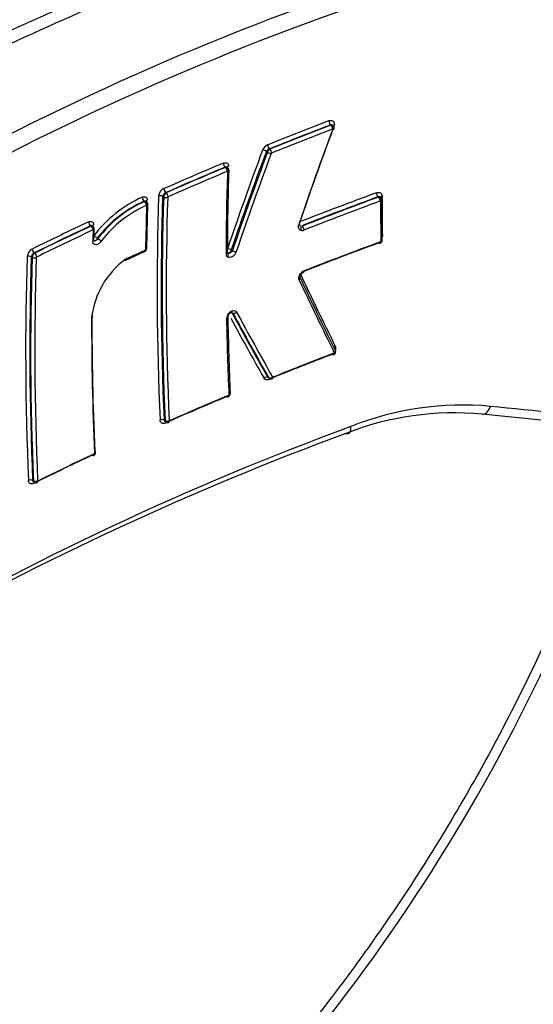
# Paper-space layout 'Sheet2' of a CAD drawing. Units: millimetres. Extents: x 0 to 210, y 0 to 297.
# Drawn here: x 180 to 185, y 48 to 57 of the extents above; entities that cross this region are included whole.
import ezdxf

# ---------------------------------------------------------------- set-up
doc = ezdxf.new("R2010")
doc.units = ezdxf.units.MM
doc.layers.add('Default', color=7, linetype='Continuous')
doc.layers.add('DV24_Default', color=7, linetype='Continuous')

# ---------------------------------------------------------------- blocks, each defined once
blk = doc.blocks.new('SE26')
at = {"layer": 'DV24_Default', "color": 7, "linetype": 'Continuous'}
for p, q in [((183.1435, 56.2241), (183.1403, 56.226)), ((182.5225, 55.959), (182.5113, 55.9654)), ((182.5417, 55.9906), (182.5449, 55.9888)), ((182.1107, 55.8103), (182.1075, 55.8122)), ((181.5062, 55.5205), (181.4958, 55.5265)), ((181.527, 55.5629), (181.5302, 55.5611)), ((181.3176, 55.4764), (181.3144, 55.4783)), ((181.3398, 55.0157), (181.3508, 55.4498)), ((183.6105, 55.5194), (183.6058, 55.5221)), ((183.6462, 55.0994), (183.6437, 55.4933)), ((180.7942, 55.2361), (180.7911, 55.2379)), ((182.8576, 55.238), (182.8623, 55.2353)), ((180.8232, 55.0983), (180.8267, 55.2091)), ((180.8555, 55.1168), (180.8627, 55.1127)), ((180.2388, 54.9723), (180.2419, 54.9705)), ((181.1277, 54.8982), (181.3194, 54.985)), ((181.328, 55.0011), (181.3282, 55.0021)), ((182.1681, 55.0026), (182.1793, 54.9962)), ((180.2181, 54.9298), (180.21, 54.9345)), ((183.174, 53.9914), (183.1749, 53.9919)), ((182.5326, 53.7479), (182.5411, 53.743)), ((181.5095, 53.337), (181.5199, 53.3309)), ((181.5199, 53.3197), (181.527, 53.3156)), ((180.8392, 53.0172), (180.8395, 53.0235)), ((180.8285, 53.0084), (180.8285, 53.0089)), ((180.2229, 52.7455), (180.231, 52.7408)), ((180.2325, 52.7287), (180.238, 52.7255))]:
    blk.add_line(p, q, dxfattribs=at)
for centre, radius, start, end in [((191.0421, 33.3216), 26.2586, 108.8404, 131.17071), ((192.2436, 31.9248), 27.1296, 109.27045, 130.72955), ((192.2839, 31.8152), 27.0822, 109.28644, 130.71356), ((183.1502, 56.1892), 0.038, 86.21034, 104.98263), ((183.1552, 56.204), 0.0233, 96.30406, 120.24539), ((183.1464, 56.1989), 0.0299, 336.59133, 57.35834), ((183.1611, 56.1817), 0.0028, 89.8594, 112.4367), ((182.5626, 55.9434), 0.0949, 113.63336, 158.61225), ((182.5558, 55.9426), 0.0501, 106.33131, 152.82422), ((182.5726, 55.9447), 0.0521, 122.08211, 164.03226), ((182.564, 55.9447), 0.00496, 113.53854, 158.70194), ((182.1176, 55.7819), 0.0319, 81.16628, 108.42486), ((182.1216, 55.7924), 0.021, 87.57439, 121.46014), ((182.1293, 55.7687), 0.00249, 83.35003, 114.9623), ((182.1146, 55.7862), 0.0284, 354.53507, 60.89639), ((211.0504, 54.8543), 28.922, 178.15902, 179.76005), ((182.1295, 55.7697), 0.00148, 353.97297, 85.62784), ((181.5471, 55.5192), 0.0913, 114.76455, 173.88736), ((181.5421, 55.5183), 0.0471, 108.66146, 169.95802), ((181.5577, 55.5174), 0.0517, 122.28201, 176.57913), ((181.7892, 54.4116), 1.2107, 114.06877, 143.10842), ((181.7951, 54.396), 1.1842, 113.9497, 142.50573), ((181.7908, 54.4182), 1.1592, 114.09184, 143.19183), ((181.797, 54.4022), 1.1332, 113.97405, 142.56113), ((181.3249, 55.4544), 0.0261, 69.95424, 113.78553), ((181.3283, 55.4614), 0.0184, 72.20337, 125.34488), ((181.322, 55.4526), 0.0284, 354.38518, 66.10502), ((181.3376, 55.4357), 0.00221, 71.16386, 118.89113), ((181.5504, 55.5175), 0.00482, 114.92576, 173.72254), ((183.6148, 55.4863), 0.0369, 77.63471, 104.09207), ((183.6214, 55.5014), 0.021, 86.48228, 121.21254), ((183.6199, 55.5053), 0.0172, 56.57685, 80.72607), ((183.6277, 55.4777), 0.0027, 80.70987, 112.05563), ((183.615, 55.495), 0.0283, 356.6126, 59.71336), ((180.796, 55.2109), 0.0305, 356.60997, 60.67847), ((182.86, 55.2402), 0.0478, 255.46805, 293.62116), ((183.613, 55.0951), 0.0299, 286.49877, 313.26099), ((183.6276, 55.085), 0.00438, 290.90994, 310.39631), ((180.2639, 54.9269), 0.0951, 117.94738, 174.34195), ((180.2592, 54.9269), 0.0498, 114.19388, 171.2131), ((180.2699, 54.9268), 0.0519, 122.60837, 176.61921), ((181.3073, 55.0152), 0.0322, 291.7724, 343.02536), ((181.3233, 55.0026), 0.00496, 296.12421, 341.42278), ((181.3122, 55.0141), 0.0272, 339.73073, 3.38388), ((182.1488, 54.9588), 0.0326, 175.49021, 239.82128), ((180.2637, 54.9275), 0.00501, 118.04877, 174.23855), ((181.6206, 54.246), 0.8252, 126.40827, 173.58948), ((182.9126, 54.721), 0.0822, 112.13267, 135.37491), ((182.8939, 54.7381), 0.0486, 109.40901, 136.7701), ((182.1996, 54.3277), 0.0785, 137.92713, 178.689), ((182.1814, 54.3414), 0.0477, 136.48445, 177.12301), ((216.31, 55.0469), 34.1836, 181.17909, 182.43271), ((183.1586, 54.0076), 0.0317, 302.42902, 27.74185), ((183.1567, 54.0059), 0.0315, 289.59226, 306.99929), ((182.5572, 53.767), 0.0283, 235.90386, 295.13776), ((182.1249, 53.5939), 0.0321, 309.48035, 3.72483), ((182.1255, 53.5886), 0.0276, 288.34393, 315.54747), ((182.1405, 53.5818), 0.0041, 293.5237, 311.53444), ((182.1405, 53.5821), 0.00421, 308.51751, 357.88821), ((184.3529, 50.5068), 2.9002, 84.64938, 111.49836), ((184.4331, 50.528), 2.9553, 84.70718, 111.73267), ((181.543, 53.339), 0.0277, 235.59119, 297.77064), ((193.6148, 25.4056), 29.7019, 110.24108, 129.75892), ((193.5867, 25.2693), 29.7731, 110.23292, 128.69273), ((180.8055, 53.0206), 0.0339, 295.31948, 330.22152), ((180.824, 53.0089), 0.00444, 296.85249, 330.74883), ((180.8241, 53.009), 0.00439, 329.12573, 352.76105), ((180.8068, 53.02), 0.0325, 326.35722, 354.98989), ((180.2539, 52.75), 0.0288, 237.11468, 299.25575)]:
    blk.add_arc(centre, radius, start, end, dxfattribs=at)
for centre, major_axis, ratio, start_param, end_param in [((179.2075, 52.676), (-6.6667, -11.547), 0.57735, 3.322372, 6.09568), ((199.8079, 41.7483), (-30.1768, 0), 0.57735, -0.984981, -0.960958), ((199.8079, 41.7228), (-30.1468, 0), 0.57735, -0.984981, -0.960958), ((199.8079, 41.7228), (-30.1425, 0), 0.57735, -0.98501, -0.960984), ((203.2753, 41.2829), (-4.2441, 29.4039), 0.743311, 0.93523, 0.971515), ((183.1403, 56.2505), (-0.0107, 0.028), 0.451424, 0.827935, 2.437911), ((183.1435, 56.1996), (-0.0107, 0.028), 0.451404, 3.971519, 5.579514), ((183.1446, 56.1999), (0.0002, 0.03), 0.645121, 4.180314, 5.861463), ((199.8079, 41.6974), (-30.1125, 0), 0.57735, -0.98501, -0.960984), ((203.252, 41.2795), (-4.2401, 29.3765), 0.743311, 0.93523, 0.971515), ((183.1463, 56.1974), (-0.0281, 0.0105), 0.397109, 2.341293, 3.13984), ((182.5417, 56.0151), (-0.0112, 0.0278), 0.467636, 0.819854, 2.42983), ((202.7408, 41.1648), (-3.8615, 29.62), 0.746838, 0.95273, 0.989686), ((202.7577, 41.167), (-3.8577, 29.5906), 0.746838, 0.95273, 0.989686), ((202.7577, 41.167), (-3.8557, 29.575), 0.746838, 0.952678, 0.989653), ((202.7745, 41.1692), (-3.8518, 29.5456), 0.746838, 0.952678, 0.989653), ((182.4915, 55.9629), (-0.0281, 0.0105), 0.385344, 4.084623, 5.507606), ((182.5422, 55.9616), (-0.0281, 0.0105), 0.385372, 0.943048, 2.363987), ((182.5449, 55.9643), (-0.0112, 0.0278), 0.467619, 3.963437, 5.571432), ((199.8079, 41.7483), (-30.1768, 0), 0.57735, -0.943277, -0.919279), ((182.1075, 55.8366), (-0.0116, 0.0277), 0.479397, 0.813622, 2.423599), ((182.112, 55.7861), (0.0042, 0.0297), 0.71325, 4.289139, 5.970288), ((182.1577, 55.8076), (0.03, -0.001), 0.598623, 2.21581, 2.983253), ((199.8079, 41.7228), (-30.1468, 0), 0.57735, -0.943277, -0.919279), ((199.8079, 41.7228), (-30.1425, 0), 0.57735, -0.9433, -0.919298), ((199.8079, 41.6974), (-30.1125, 0), 0.57735, -0.9433, -0.919298), ((182.1107, 55.7858), (-0.0116, 0.0277), 0.479381, 3.957205, 5.5652), ((203.1585, 42.7169), (-14.8792, 25.7716), 0.57735, 0.747839, 0.781455), ((182.1134, 55.7844), (-0.03, 0.001), 0.598623, 2.217787, 3.144472), ((202.6113, 42.401), (-14.9693, 25.9276), 0.57735, 0.747995, 0.837361), ((181.4745, 55.5143), (-0.03, 0.001), 0.598536, 3.946405, 5.385542), ((202.6297, 42.4116), (-14.9544, 25.9019), 0.57735, 0.747995, 0.837361), ((181.527, 55.5874), (-0.0121, 0.0275), 0.495119, 0.804767, 2.414744), ((181.5302, 55.5366), (-0.0121, 0.0275), 0.495106, 3.948349, 5.556344), ((199.8079, 40.853), (-30.1999, 0), 0.57735, -1.003885, -0.9742), ((183.6058, 55.5466), (-0.0103, 0.0282), 0.438482, 0.870308, 2.443967), ((183.6605, 55.515), (0.03, 0), 0.577802, 2.135949, 2.96397), ((204.4814, 43.4806), (-14.7339, 25.5199), 0.57735, 0.784616, 0.800957), ((181.3139, 55.5025), (0.0128, -0.0271), 0.485503, 3.932283, 5.539485), ((181.3182, 55.4522), (0.0128, -0.0271), 0.48549, 0.792679, 2.397899), ((202.4652, 42.3166), (-14.949, 25.8925), 0.57735, 0.7476, 0.765652), ((181.32, 55.4524), (-0.012, -0.0275), 0.772134, 1.370231, 3.05138), ((181.3639, 55.4749), (0.03, -0.001), 0.598755, 2.248805, 2.992816), ((181.3208, 55.4508), (-0.03, 0.001), 0.598755, 2.250782, 3.142993), ((202.6297, 42.4116), (-14.9471, 25.8891), 0.57735, 0.747976, 0.837387), ((181.5274, 55.5327), (-0.03, 0.001), 0.598546, 0.804822, 2.241923), ((202.6481, 42.4222), (-14.9322, 25.8634), 0.57735, 0.747976, 0.837387), ((199.8079, 40.8284), (-30.1699, 0), 0.57735, -1.003885, -0.9742), ((199.8079, 40.8284), (-30.1633, 0), 0.57735, -1.003933, -0.974242), ((199.8079, 40.8039), (-30.1333, 0), 0.57735, -1.003933, -0.974242), ((183.6105, 55.4949), (0.0103, -0.0282), 0.438449, 0.872312, 2.443982), ((183.612, 55.495), (-0.0054, -0.0295), 0.667155, 1.178455, 2.859604), ((204.43, 43.4509), (-14.7079, 25.4749), 0.57735, 0.784616, 0.800957), ((183.6137, 55.4933), (-0.03, 0), 0.577802, 2.137926, 3.141419), ((199.8079, 41.7582), (-30.1763, 0), 0.57735, -0.888191, -0.864349), ((199.8079, 41.7328), (-30.1464, 0), 0.57735, -0.888191, -0.864349), ((199.8079, 41.7328), (-30.142, 0), 0.57735, -0.888206, -0.86436), ((180.7911, 55.2624), (0.0127, -0.0272), 0.51506, 3.933781, 5.544162), ((180.7942, 55.2116), (-0.0127, 0.0272), 0.51505, 3.935769, 5.544168), ((180.8388, 55.2348), (0.03, -0.001), 0.598696, 3.034126, 3.150397), ((180.8388, 55.2348), (0.03, -0.001), 0.598696, 2.270941, 3.009921), ((182.8127, 55.2612), (-0.0284, 0.0096), 0.377318, 2.329003, 3.145475), ((182.8311, 55.2083), (0.0088, 0.0287), 0.709275, 4.41583, 6.096979), ((182.8623, 55.2108), (0.011, -0.0279), 0.458704, 0.862683, 2.434353), ((199.8079, 41.7074), (-30.112, 0), 0.57735, -0.888206, -0.86436), ((201.9956, 42.0453), (-14.9872, 25.9584), 0.57735, 0.747703, 0.752317), ((180.7967, 55.2101), (-0.03, 0.001), 0.598696, 2.272918, 3.141238), ((180.7932, 55.0992), (-0.03, 0.0009), 0.596128, 2.270443, 3.141055), ((180.8398, 55.1242), (0.0252, -0.0162), 0.095589, 0.960042, 2.297791), ((180.8784, 55.1054), (0.0252, -0.0162), 0.095607, 4.101637, 5.614654), ((199.8079, 40.3812), (-30.1598, 0), 0.57735, -1.003959, -0.974264), ((199.8079, 40.4061), (-30.1298, 0), 0.57735, -1.003959, -0.974264), ((183.6131, 55.0952), (-0.0103, 0.0282), 0.438431, 2.44399, 3.142225), ((183.6131, 55.0952), (-0.0103, 0.0282), 0.438431, 3.142225, 4.030082), ((183.6144, 55.0959), (-0.0194, 0.0229), 0.146801, 3.14291, 3.924305), ((183.6162, 55.099), (-0.03, -0.0004), 0.568298, 2.129875, 3.141188), ((180.2388, 54.9968), (-0.0133, 0.0269), 0.530017, 0.782291, 2.392673), ((180.2419, 54.946), (-0.0133, 0.0269), 0.53001, 3.925871, 5.53427), ((199.8079, 41.2617), (-30.1276, 0), 0.57735, -0.910349, -0.90214), ((181.3071, 55.0123), (-0.0123, 0.0274), 0.500896, 3.141926, 3.962645), ((181.3096, 55.0152), (-0.0285, 0.0094), 0.375776, 2.388992, 3.141411), ((181.3098, 55.0162), (-0.03, 0.0005), 0.588638, 2.241225, 3.140403), ((182.0987, 54.9755), (-0.03, 0.0001), 0.579622, 2.200268, 3.139837), ((182.1148, 54.9448), (0.0139, 0.0266), 0.745102, 4.566914, 6.248063), ((182.1483, 55), (-0.0284, 0.0096), 0.365056, 4.072567, 5.49555), ((182.1991, 54.9988), (-0.0284, 0.0096), 0.365074, 0.930985, 2.351924), ((201.446, 41.7281), (-15.0555, 26.0769), 0.57735, 0.747803, 0.836657), ((180.1888, 54.9222), (-0.03, 0.001), 0.598643, 3.946509, 5.440522), ((201.4655, 41.7394), (-15.0406, 26.051), 0.57735, 0.747803, 0.836657), ((201.4655, 41.7394), (-15.0349, 26.0412), 0.57735, 0.747789, 0.836676), ((180.2393, 54.9421), (-0.03, 0.001), 0.598651, 0.804924, 2.296924), ((201.4851, 41.7507), (-15.0199, 26.0153), 0.57735, 0.747789, 0.836676), ((203.1974, 44.2069), (-21.1536, 20.9369), 0.337876, 0.743876, 0.780177), ((182.8373, 54.7927), (-0.0212, 0.0213), 0.103954, 3.132207, 3.899798), ((182.8648, 54.8111), (-0.011, 0.0279), 0.458689, 3.131273, 4.020452), ((182.8161, 54.7209), (-0.0272, -0.0127), 0.692575, 1.889909, 3.16905), ((203.151, 44.1601), (-21.1141, 20.8978), 0.337876, 0.743876, 0.780177), ((203.1742, 44.1835), (-21.1339, 20.9174), 0.337876, 0.743876, 0.780177), ((182.1238, 54.3938), (-0.0229, 0.0194), 0.052813, 3.13143, 3.880837), ((202.5335, 43.7048), (-21.8523, 20.3806), 0.303247, 0.734439, 0.768326), ((182.203, 54.4052), (0.0264, 0.0143), 0.70723, 3.584902, 5.01521), ((202.5335, 43.7048), (-21.8412, 20.3703), 0.303247, 0.734482, 0.768386), ((202.5503, 43.7228), (-21.8195, 20.35), 0.303247, 0.734482, 0.768386), ((201.9954, 42.0454), (-14.9871, 25.9583), 0.57735, 0.783113, 0.836789), ((180.7817, 54.3516), (-0.03, 0.0001), 0.578668, 2.254494, 3.833555), ((202.0188, 42.0589), (-15.002, 25.9842), 0.57735, 0.783113, 0.836789), ((182.1036, 54.343), (-0.03, -0.0006), 0.564539, 2.187552, 3.158552), ((203.1585, 42.7169), (-14.8792, 25.7716), 0.57735, 0.807349, 0.837577), ((202.5167, 43.6868), (-21.874, 20.4009), 0.303247, 0.737059, 0.768326), ((199.8079, 39.5125), (-30.0932, 0), 0.57735, -0.98514, -0.961069), ((183.1574, 54.0046), (-0.0107, 0.028), 0.451315, 3.142385, 4.060395), ((183.2021, 54.0481), (0.0269, 0.0134), 0.668988, 1.872357, 3.163218), ((183.1583, 54.005), (-0.0174, 0.0244), 0.265557, 3.14187, 3.968364), ((183.1602, 54.0091), (-0.0269, -0.0134), 0.668988, 1.874333, 3.142942), ((183.1602, 54.0091), (-0.0269, -0.0134), 0.668988, 3.142942, 3.555482), ((199.8079, 39.4868), (-30.1266, 0), 0.57735, -0.985117, -0.961048), ((199.8079, 39.4868), (-30.1231, 0), 0.57735, -0.98514, -0.961069), ((183.1574, 54.0046), (-0.0107, 0.028), 0.451315, 2.437963, 3.142385), ((182.5056, 53.7341), (0.0261, 0.0148), 0.685215, 0.429431, 1.861778), ((182.5554, 53.7696), (0.0261, 0.0148), 0.685176, 3.571, 5.001308), ((182.5555, 53.7215), (0.0112, -0.0278), 0.467576, 3.613046, 4.054273), ((182.5581, 53.769), (-0.0112, 0.0278), 0.467562, 3.142071, 4.0523), ((199.8079, 39.4868), (-30.1231, 0), 0.57735, -0.943402, -0.919385), ((199.8079, 39.5125), (-30.0932, 0), 0.57735, -0.943402, -0.919385), ((182.1245, 53.5908), (-0.0116, 0.0277), 0.479314, 2.423644, 3.14221), ((182.1245, 53.5908), (-0.0116, 0.0277), 0.479314, 3.14221, 4.046075), ((182.1256, 53.5915), (-0.0198, 0.0225), 0.224426, 3.142832, 3.92825), ((182.1272, 53.5947), (-0.03, -0.0013), 0.546453, 2.173526, 3.140187), ((184.6391, 53.5267), (0.0136, 0.1326), 0.580772, 3.113863, 4.336528), ((201.0209, 51.0106), (-28.1908, 3.3433), 0.022571, -1.063712, -0.950938), ((181.4883, 53.3247), (-0.03, -0.0013), 0.546584, 3.902325, 5.341462), ((181.5412, 53.3432), (-0.03, -0.0013), 0.546568, 0.760721, 2.197822), ((181.5414, 53.294), (0.0121, -0.0275), 0.49506, 3.553838, 4.039189), ((181.544, 53.3416), (-0.0121, 0.0275), 0.49505, 2.414784, 3.141143), ((181.544, 53.3416), (-0.0121, 0.0275), 0.49505, 3.141143, 4.037215), ((201.0106, 50.9234), (-28.3153, 3.3581), 0.022571, -1.039317, -0.950938), ((183.2661, 53.3284), (-0.0482, 0.1243), 0.441686, 2.755237, 4.09025), ((180.8096, 53.0211), (-0.03, -0.0013), 0.546931, 2.228941, 3.902583), ((179.2075, 52.676), (5.3333, 9.2376), 0.57735, 3.304604, 5.06371), ((199.8079, 39.4968), (-30.1238, 0), 0.57735, -0.888268, -0.864408), ((199.8079, 39.5225), (-30.0938, 0), 0.57735, -0.888268, -0.864408), ((180.8071, 53.0171), (-0.0127, 0.0272), 0.515011, 2.402601, 3.143301), ((180.8071, 53.0171), (-0.0127, 0.0272), 0.515011, 3.143301, 4.024626), ((180.809, 53.0189), (-0.0259, 0.0151), 0.051294, 2.416487, 3.141388), ((180.8096, 53.0206), (-0.0298, 0.0035), 0.446391, 2.308281, 3.13994), ((180.2017, 52.7332), (-0.03, -0.0013), 0.547011, 3.902642, 5.396655), ((180.2522, 52.7531), (-0.03, -0.0013), 0.546999, 0.761041, 2.253042), ((180.2523, 52.704), (0.0133, -0.0269), 0.529986, 3.128482, 3.344595), ((180.2549, 52.7515), (-0.0133, 0.0269), 0.52998, 3.140757, 4.014724), ((180.2523, 52.704), (0.0133, -0.0269), 0.529986, 3.474077, 4.0167), ((180.2549, 52.7515), (-0.0133, 0.0269), 0.52998, 2.392698, 3.140757)]:
    blk.add_ellipse(centre, major_axis=major_axis, ratio=ratio, start_param=start_param, end_param=end_param, dxfattribs=at)
for points, knots in [([(182.6632, 58.1134), (181.786, 57.7967), (180.947, 57.4529), (179.3423, 56.7141), (178.5767, 56.3191), (177.119, 55.4785), (176.4268, 55.0328), (175.6905, 54.5019), (175.6093, 54.4425), (175.4481, 54.3229), (175.3681, 54.2627), (175.1301, 54.081), (174.9744, 53.9585), (174.5156, 53.5871), (174.2212, 53.3342), (173.9381, 53.0759)], [0, 0, 0, 0, 0.25, 0.25, 0.5, 0.5, 0.75, 0.75, 0.78125, 0.78125, 0.8125, 0.8125, 0.875, 0.875, 1, 1, 1, 1]), ([(183.1238, 56.2658), (183.1281, 56.2675), (183.1323, 56.2686), (183.1405, 56.2699), (183.1446, 56.27), (183.1558, 56.2689), (183.1624, 56.2659), (183.1719, 56.2564), (183.1749, 56.2497), (183.1766, 56.2342), (183.1753, 56.2255), (183.1719, 56.2166)], [0, 0, 0, 0, 0.125, 0.125, 0.25, 0.25, 0.5, 0.5, 0.75, 0.75, 1, 1, 1, 1]), ([(182.0899, 55.8516), (182.0967, 55.8545), (182.1034, 55.856), (182.1158, 55.8562), (182.1214, 55.8549), (182.1354, 55.8469), (182.1406, 55.8361), (182.1402, 55.8226)], [0, 0, 0, 0, 0.25, 0.25, 0.5, 0.5, 1, 1, 1, 1]), ([(183.5897, 55.5613), (183.5968, 55.5639), (183.6038, 55.5652), (183.617, 55.5649), (183.6231, 55.5634), (183.6383, 55.5547), (183.6444, 55.5435), (183.6444, 55.5297)], [0, 0, 0, 0, 0.25, 0.25, 0.5, 0.5, 1, 1, 1, 1]), ([(181.2955, 55.5171), (181.3022, 55.5203), (181.3088, 55.5221), (181.3211, 55.5228), (181.3268, 55.5216), (181.3361, 55.5166), (181.3398, 55.5126), (181.3446, 55.5025), (181.3457, 55.4964), (181.3455, 55.4895)], [0, 0, 0, 0, 0.25, 0.25, 0.5, 0.5, 0.75, 0.75, 1, 1, 1, 1]), ([(180.7722, 55.2768), (180.7787, 55.2798), (180.785, 55.2815), (180.7968, 55.2821), (180.8022, 55.2809), (180.8154, 55.2733), (180.8204, 55.2626), (180.8199, 55.2492)], [0, 0, 0, 0, 0.25, 0.25, 0.5, 0.5, 1, 1, 1, 1]), ([(180.7942, 55.2361), (180.8004, 55.2396), (180.8066, 55.2402), (180.811, 55.2377), (180.811, 55.2377), (180.811, 55.2377)], [0, 0, 0, 0, 0.999051, 0.999051, 1, 1, 1, 1]), ([(182.848, 55.1939), (182.8433, 55.1954), (182.8392, 55.1978), (182.8325, 55.2043), (182.83, 55.2084), (182.825, 55.2226), (182.8254, 55.2346), (182.8296, 55.2468)], [0, 0, 0, 0, 0.25, 0.25, 0.5, 0.5, 1, 1, 1, 1]), ([(182.8396, 55.2369), (182.8396, 55.2368), (182.8398, 55.2371), (182.839, 55.2422), (182.8395, 55.2481), (182.8411, 55.2514), (182.8411, 55.2515)], [0, 0, 0, 0, 0.356559, 0.663558, 0.986035, 1, 1, 1, 1]), ([(180.8973, 55.0911), (180.8903, 55.0803), (180.8814, 55.0709), (180.862, 55.0572), (180.8516, 55.053), (180.8334, 55.0516), (180.8254, 55.0544), (180.8173, 55.0631), (180.8152, 55.0667), (180.8126, 55.0751), (180.812, 55.0798), (180.8121, 55.0849)], [0, 0, 0, 0, 0.25, 0.25, 0.5, 0.5, 0.75, 0.75, 0.875, 0.875, 1, 1, 1, 1]), ([(180.8216, 55.096), (180.8243, 55.0944), (180.8277, 55.0937), (180.8366, 55.094), (180.8424, 55.0959), (180.8535, 55.1026), (180.8587, 55.1073), (180.8627, 55.1127)], [0, 0, 0, 0, 0.262447, 0.262447, 0.631224, 0.631224, 1, 1, 1, 1]), ([(183.6321, 55.0717), (183.6338, 55.0731), (183.6376, 55.0763), (183.643, 55.0839), (183.6463, 55.0925), (183.6459, 55.0976), (183.6457, 55.0994)], [0, 0, 0, 0, 0.191212, 0.494602, 0.846637, 1, 1, 1, 1]), ([(182.1681, 55.0026), (182.1653, 54.9927), (182.1587, 54.9826), (182.1472, 54.9732), (182.1432, 54.9711), (182.1357, 54.9692), (182.1322, 54.9695), (182.1293, 54.971)], [0, 0, 0, 0, 0.5, 0.5, 0.75, 0.75, 1, 1, 1, 1]), ([(182.1293, 54.971), (182.1368, 54.9671), (182.1473, 54.9678), (182.1669, 54.9776), (182.1755, 54.9865), (182.1793, 54.9962)], [0, 0, 0, 0, 0.5, 0.5, 1, 1, 1, 1]), ([(182.2166, 54.9846), (182.215, 54.98), (182.213, 54.9754), (182.208, 54.9665), (182.2051, 54.9621), (182.1955, 54.9499), (182.1877, 54.9428), (182.1711, 54.9322), (182.1624, 54.9288), (182.1462, 54.9264), (182.1386, 54.9274), (182.1324, 54.9307)], [0, 0, 0, 0, 0.125, 0.125, 0.25, 0.25, 0.5, 0.5, 0.75, 0.75, 1, 1, 1, 1]), ([(181.1308, 54.9101), (181.1318, 54.9044), (181.1308, 54.9001), (181.128, 54.8984), (181.1278, 54.8983), (181.1277, 54.8983)], [0, 0, 0, 0, 0.944026, 0.944026, 1, 1, 1, 1]), ([(182.833, 54.707), (182.8307, 54.7119), (182.8295, 54.7174), (182.8291, 54.7294), (182.8301, 54.7359), (182.8358, 54.7553), (182.8437, 54.7684), (182.8541, 54.7787)], [0, 0, 0, 0, 0.25, 0.25, 0.5, 0.5, 1, 1, 1, 1]), ([(182.8432, 54.7343), (182.8429, 54.7346), (182.8426, 54.7352), (182.8422, 54.7414), (182.8443, 54.7504), (182.8493, 54.7604), (182.8547, 54.768), (182.858, 54.7708), (182.8585, 54.7713)], [0, 0, 0, 0, 0.170346, 0.364117, 0.562657, 0.759849, 0.966776, 1, 1, 1, 1]), ([(182.1414, 54.3802), (182.1476, 54.3876), (182.1548, 54.3938), (182.1702, 54.4032), (182.1782, 54.4061), (182.1932, 54.4083), (182.2004, 54.4075), (182.2093, 54.4035), (182.2121, 54.4017), (182.2168, 54.3973), (182.2188, 54.3947), (182.2205, 54.3916)], [0, 0, 0, 0, 0.25, 0.25, 0.5, 0.5, 0.75, 0.75, 0.875, 0.875, 1, 1, 1, 1]), ([(182.1468, 54.3743), (182.1472, 54.3749), (182.15, 54.3787), (182.1573, 54.3846), (182.1664, 54.3898), (182.1736, 54.3915), (182.1765, 54.391), (182.1765, 54.3911), (182.1764, 54.3911)], [0, 0, 0, 0, 0.0345697, 0.2428052, 0.4521312, 0.6569965, 0.8654397, 1, 1, 1, 1]), ([(183.1856, 54.0612), (183.1874, 54.0578), (183.1886, 54.054), (183.1899, 54.0459), (183.1901, 54.0416), (183.1894, 54.0324), (183.1884, 54.0276), (183.1869, 54.0227)], [0, 0, 0, 0, 0.327366, 0.327366, 0.654733, 0.654733, 1, 1, 1, 1]), ([(182.5384, 53.7343), (182.528, 53.7302), (182.5178, 53.7292), (182.5003, 53.7335), (182.493, 53.739), (182.4884, 53.7469)], [0, 0, 0, 0, 0.5, 0.5, 1, 1, 1, 1]), ([(181.5233, 53.3065), (181.5166, 53.3035), (181.5099, 53.302), (181.4974, 53.3019), (181.4916, 53.3033), (181.4769, 53.3118), (181.4707, 53.3231), (181.4701, 53.3372)], [0, 0, 0, 0, 0.25, 0.25, 0.5, 0.5, 1, 1, 1, 1]), ([(185.9261, 52.8889), (185.9194, 52.8675), (185.8451, 52.6315), (185.657, 52.1344), (185.3767, 51.4524), (185.0588, 50.7683), (184.7129, 50.0961), (184.3385, 49.4364), (183.9382, 48.7933), (183.5137, 48.1699), (183.0675, 47.5694), (182.6017, 46.9948), (182.1187, 46.4492), (181.6211, 45.9351), (181.1115, 45.4553), (180.5925, 45.0121), (180.0668, 44.6077), (179.5372, 44.2441), (179.0065, 43.923), (178.4775, 43.6459), (177.9528, 43.4141), (177.4353, 43.2285), (176.9275, 43.0898), (176.4321, 42.9987), (175.9502, 42.955), (175.489, 42.96), (175.0863, 43.0032), (174.8721, 43.0572), (174.7738, 43.0826)], [0, 0, 0, 0, 0.003419, 0.043875, 0.084341, 0.124814, 0.165293, 0.205776, 0.246258, 0.286738, 0.327212, 0.367679, 0.408135, 0.448578, 0.489006, 0.529417, 0.569809, 0.610182, 0.650538, 0.690878, 0.73121, 0.771541, 0.811886, 0.852266, 0.892711, 0.933261, 0.973958, 1, 1, 1, 1]), ([(180.2329, 52.7158), (180.2265, 52.7127), (180.2202, 52.711), (180.2082, 52.7105), (180.2027, 52.7118), (180.1887, 52.7199), (180.1828, 52.731), (180.1822, 52.7451)], [0, 0, 0, 0, 0.25, 0.25, 0.5, 0.5, 1, 1, 1, 1])]:
    blk.add_open_spline(points, degree=3, knots=knots, dxfattribs=at)
for points in [[(183.1527, 56.2272), (183.1565, 56.2272), (183.1599, 56.2262), (183.1627, 56.2243)], [(180.809, 55.2387), (180.8042, 55.2407), (180.7977, 55.2405), (180.7911, 55.2379)], [(181.5095, 53.337), (181.5101, 53.3293), (181.514, 53.3231), (181.5198, 53.3197)], [(181.527, 53.3156), (181.5226, 53.3181), (181.52, 53.3237), (181.5199, 53.3309)], [(180.2229, 52.7455), (180.2235, 52.7379), (180.2271, 52.7318), (180.2325, 52.7287)], [(180.238, 52.7255), (180.2336, 52.728), (180.231, 52.7336), (180.231, 52.7408)]]:
    blk.add_open_spline(points, degree=3, dxfattribs=at)

psp = doc.layouts.new('Sheet2')

# ---------------------------------------------------------------- block references
at = {"layer": 'Default'}
psp.add_blockref('SE26', (0, 0), dxfattribs=at)

doc.saveas('drawing.dxf')
